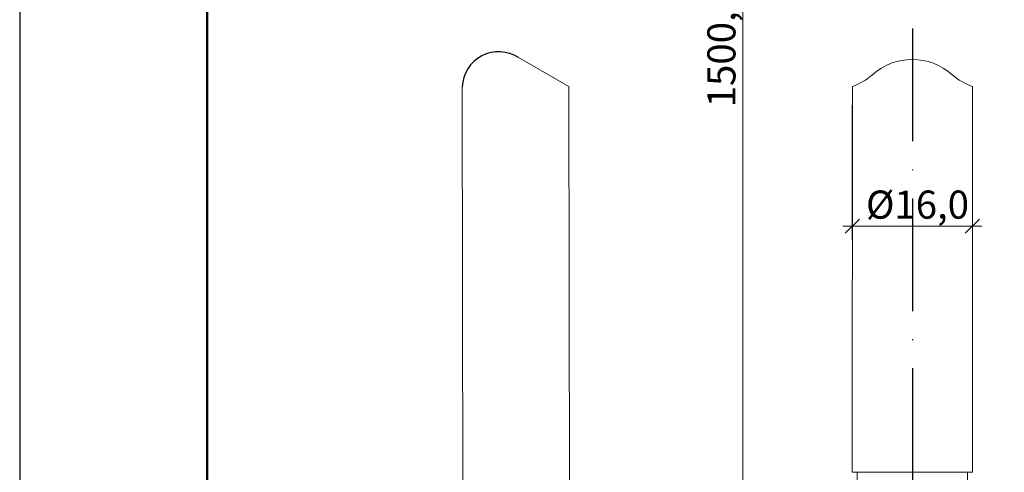
# Model space of a CAD drawing. Units: millimetres. Extents: x 404 to 3612, y -57 to 1711.
# Drawn here: x 2227 to 2332, y 830 to 878 of the extents above; entities that cross this region are included whole.
import ezdxf

# ---------------------------------------------------------------- set-up
doc = ezdxf.new("R2010")
doc.units = ezdxf.units.MM
doc.linetypes.add('ACAD_ISO10W100', pattern=[18, 12, -3, 0, -3])
doc.layers.add('_INVISIBLE', color=1, linetype='Continuous', plot=False)
for name, color, linetype, lineweight in [('_STAMP_MAIN', 7, 'Continuous', 50), ('БЗ', 7, 'Continuous', 20), ('Розміри', 8, 'Continuous', 5)]:
    doc.layers.add(name, color=color, linetype=linetype, lineweight=lineweight)
doc.styles.add('ГОСТ 2.304', font='isocpeur.ttf', dxfattribs={"oblique": 15})
doc.dimstyles.new('Основний$0', dxfattribs={"dimtxt": 2.5, "dimasz": 2, "dimexe": 2, "dimexo": 3, "dimgap": 1, "dimtad": 1, "dimzin": 0, "dimtxsty": 'ГОСТ 2.304', "dimblk": 'OBLIQUE', "dimcen": -5, "dimdle": 1, "dimazin": 0, "dimtfac": 1, "dimtmove": 0, "dimatfit": 3, "dimfxl": 1, "dimtolj": 1, "dimtzin": 0, "dimlwd": 5, "dimlwe": 5, "dimarcsym": 1})

# ---------------------------------------------------------------- blocks, each defined once
blk = doc.blocks.new('*U2')
at = {"layer": '_INVISIBLE'}
blk.add_lwpolyline([(0, 297), (0, 0), (210, 0), (210, 297)], close=True, dxfattribs=at)
at = {"layer": '_STAMP_MAIN', "color": 7}
blk.add_lwpolyline([(20, 5), (205, 5), (205, 292), (20, 292)], close=True, dxfattribs=at)
blk = doc.blocks.new('_Oblique')
at = {"color": 0, "linetype": 'ByBlock', "lineweight": -2}
blk.add_line((-0.5, -0.5), (0.5, 0.5), dxfattribs=at)
blk = doc.blocks.new('*D153')
at = {"layer": 'Defpoints', "color": 0, "transparency": 16777216}
for p in [(2315.34, 870.76), (2328.14, 870.76), (2328.14, 855.86)]:
    blk.add_point(p, dxfattribs=at)
at = {"layer": 'Розміри', "color": 0, "lineweight": 5, "transparency": 16777216}
for p, q in [((2315.34, 868.76), (2315.34, 854.36)), ((2328.14, 868.76), (2328.14, 854.36)), ((2314.34, 855.86), (2329.14, 855.86))]:
    blk.add_line(p, q, dxfattribs=at)
at = {"layer": 'Розміри', "color": 0, "lineweight": 5, "transparency": 16777216, "xscale": 1.5, "yscale": 1.5, "zscale": 1.5, "rotation": 180}
blk.add_blockref('_Oblique', (2315.34, 855.86), dxfattribs=at)
at = {"layer": 'Розміри', "color": 0, "lineweight": 5, "transparency": 16777216, "xscale": 1.5, "yscale": 1.5, "zscale": 1.5}
blk.add_blockref('_Oblique', (2328.14, 855.86), dxfattribs=at)
at = {"layer": 'Розміри', "color": 0, "transparency": 16777216, "insert": (2322.29, 858.16), "char_height": 3, "attachment_point": 5, "style": 'ГОСТ 2.304'}
blk.add_mtext('\\A1;%%C16,0', dxfattribs=at)
blk = doc.blocks.new('*D154')
at = {"layer": 'Defpoints', "color": 0, "transparency": 16777216}
for p in [(2303.68, 945.53), (2317.54, 945.53), (2317.54, 804.04)]:
    blk.add_point(p, dxfattribs=at)
at = {"layer": 'Розміри', "color": 0, "lineweight": 5, "transparency": 16777216}
for p, q in [((2303.68, 803.04), (2303.68, 946.53)), ((2315.54, 945.53), (2302.18, 945.53)), ((2315.54, 804.04), (2302.18, 804.04))]:
    blk.add_line(p, q, dxfattribs=at)
at = {"layer": 'Розміри', "color": 0, "lineweight": 5, "transparency": 16777216, "xscale": 1.5, "yscale": 1.5, "zscale": 1.5}
for p, rotation in [((2303.68, 945.53), 90), ((2303.68, 804.04), 270)]:
    blk.add_blockref('_Oblique', p, dxfattribs=dict(at, rotation=rotation))
at = {"layer": 'Розміри', "color": 0, "transparency": 16777216, "insert": (2301.38, 874.78), "char_height": 3, "attachment_point": 5, "rotation": 90, "style": 'ГОСТ 2.304'}
blk.add_mtext('\\A1;1500,0', dxfattribs=at)

msp = doc.modelspace()

# ---------------------------------------------------------------- linework, layer by layer
at = {"color": 8, "linetype": 'ACAD_ISO10W100'}
msp.add_line((2321.741, 876.916), (2321.741, 802.763), dxfattribs=at)
msp.add_arc((2277.632, 870.545), 3.898, 57.27284, 177.81545)
at = {"layer": 'БЗ', "color": 7, "linetype": 'Continuous'}
for p, q in [((2285.115, 870.762), (2279.74, 873.824)), ((2273.737, 870.694), (2273.812, 823.839)), ((2285.196, 824.485), (2285.115, 870.762)), ((2315.338, 829.637), (2315.343, 870.758)), ((2328.14, 870.758), (2328.144, 829.637)), ((2315.338, 829.637), (2328.144, 829.637)), ((2315.861, 829.637), (2315.861, 828.037)), ((2327.621, 829.637), (2327.621, 828.037))]:
    msp.add_line(p, q, dxfattribs=at)
for centre, radius, start, end in [((2321.741, 867.225), 6.403, 48.29108, 131.70892), ((2313.337, 876.654), 6.228, 288.78804, 311.70873), ((2330.145, 876.654), 6.228, 228.29163, 251.21932)]:
    msp.add_arc(centre, radius, start, end, dxfattribs=at)

# ---------------------------------------------------------------- block references
msp.add_blockref('*U2', (2226.549, 670.064))

# ---------------------------------------------------------------- dimensions: what is measured, and where the dimension line sits
at = {"layer": 'Розміри', "color": 8}
dim = msp.add_linear_dim(base=(2303.677, 945.532), p1=(2317.541, 804.037), p2=(2317.541, 945.532), angle=270, text='1500,0', dimstyle='Основний$0', override={"dimtxt": 3, "dimasz": 1.5, "dimexe": 1.5, "dimexo": 2, "dimgap": 0.5, "dimdec": 1}, dxfattribs=at)
dim.commit()
dim.dimension.update_dxf_attribs({"geometry": '*D154', "text_midpoint": (2301.377, 874.785)})
dim = msp.add_linear_dim(base=(2328.14, 855.858), p1=(2315.343, 870.758), p2=(2328.14, 870.758), text='%%C16,0', dimstyle='Основний$0', override={"dimtxt": 3, "dimasz": 1.5, "dimexe": 1.5, "dimexo": 2, "dimgap": 0.5, "dimdec": 1}, dxfattribs=at)
dim.commit()
dim.dimension.update_dxf_attribs({"geometry": '*D153', "text_midpoint": (2322.286, 855.858), "dimtype": 160})

doc.saveas('drawing.dxf')
